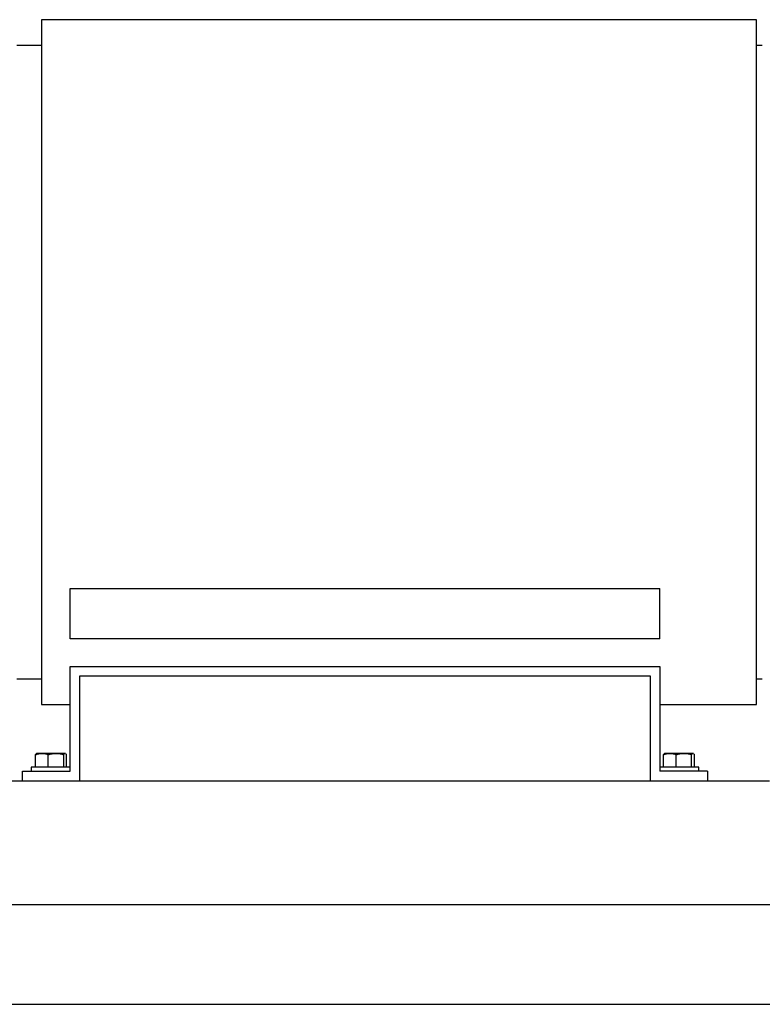
# Model space of a CAD drawing. Units: inches. Extents: x 0.1 to 22.1, y 0.1 to 17.1.
# Drawn here: x 18.7 to 20.3, y 3.6 to 5.8 of the extents above; entities that cross this region are included whole.
import ezdxf

# ---------------------------------------------------------------- set-up
doc = ezdxf.new("R2010")
doc.units = ezdxf.units.IN
doc.header["$MEASUREMENT"] = 0

msp = doc.modelspace()

# ---------------------------------------------------------------- linework, layer by layer
at = {"color": 7, "linetype": 'Continuous', "lineweight": 25}
for p, q in [((20.32270313, 5.76936809), (18.7568698, 5.76936809)), ((18.7568698, 5.71311816), (18.70270315, 5.71311816)), ((20.33520309, 5.71311816), (20.32270313, 5.71311816)), ((18.81936985, 4.52328972), (20.11103644, 4.52328972)), ((18.81936985, 4.41353475), (18.81936985, 4.52328972)), ((20.11103644, 4.41353475), (20.11103644, 4.52328972)), ((20.11103644, 4.41353475), (18.81936985, 4.41353475)), ((18.81936985, 4.12353474), (18.81936985, 4.3527014)), ((18.81936985, 4.3527014), (20.11103644, 4.3527014)), ((20.11103644, 4.3527014), (20.11103644, 4.12353474)), ((18.70270315, 4.32561805), (18.7568698, 4.32561805)), ((20.09020317, 4.33186808), (18.84020313, 4.33186808)), ((18.84020313, 4.33186808), (18.84020313, 4.10270139)), ((20.09020317, 4.10270139), (20.09020317, 4.33186808)), ((20.32270313, 4.32561805), (20.33520309, 4.32561805)), ((18.7568698, 4.26936807), (18.81936985, 4.26936807)), ((20.11103644, 4.26936807), (20.32270313, 4.26936807)), ((18.74645316, 4.16261807), (18.74600232, 4.16235779)), ((18.75775238, 4.16261807), (18.74647565, 4.16261807)), ((18.78855794, 4.16261807), (18.75775238, 4.16261807)), ((18.80850873, 4.16261807), (18.78855794, 4.16261807)), ((18.80850873, 4.16261807), (18.80939116, 4.16197057)), ((18.80895312, 4.16261807), (18.80850873, 4.16261807)), ((18.80940397, 4.16235779), (18.80895312, 4.16261807)), ((20.12145317, 4.16261807), (20.12100222, 4.16235779)), ((20.13275243, 4.16261807), (20.12147566, 4.16261807)), ((20.16355794, 4.16261807), (20.13275243, 4.16261807)), ((20.18350868, 4.16261807), (20.16355794, 4.16261807)), ((20.18350868, 4.16261807), (20.18439121, 4.16197057)), ((20.18395318, 4.16261807), (20.18350868, 4.16261807)), ((20.18440393, 4.16235779), (20.18395318, 4.16261807)), ((18.7438656, 4.13228475), (18.7438656, 4.15982694)), ((18.77163916, 4.13228475), (18.77163916, 4.15982694)), ((18.80547677, 4.13228475), (18.80547677, 4.15982694)), ((18.81154068, 4.13228475), (18.81154068, 4.15982694)), ((20.11886561, 4.13228475), (20.11886561, 4.15982694)), ((20.14663926, 4.13228475), (20.14663926, 4.15982694)), ((20.18047682, 4.13228475), (20.18047682, 4.15982694)), ((20.18654074, 4.13228475), (20.18654074, 4.15982694)), ((18.71520316, 4.10270139), (18.71520316, 4.12353474)), ((18.71520316, 4.12353474), (18.81936985, 4.12353474)), ((18.73403646, 4.13228475), (18.73403646, 4.12353474)), ((18.81425956, 4.13228475), (18.73403646, 4.13228475)), ((18.81936985, 4.13228475), (18.81425956, 4.13228475)), ((20.18925951, 4.13228475), (20.11103644, 4.13228475)), ((20.21520318, 4.12353474), (20.11103644, 4.12353474)), ((20.19636983, 4.13228475), (20.18925951, 4.13228475)), ((20.19636983, 4.12353474), (20.19636983, 4.13228475)), ((20.21520318, 4.12353474), (20.21520318, 4.10270139)), ((17.51738647, 4.10270139), (20.35071985, 4.10270139)), ((15.4710364, 3.83186807), (20.47103656, 3.83186807)), ((15.4710364, 3.61311807), (20.47103656, 3.61311807)), ((15.61686988, 3.61299306), (20.32520308, 3.61299306)), ((20.32520308, 3.61299306), (20.32520308, 3.61311807))]:
    msp.add_line(p, q, dxfattribs=at)
for points, knots in [([(18.7568698, 5.76936809), (18.7568698, 5.76905878), (18.7568698, 5.76844016), (18.7568698, 5.76344449), (18.7568698, 5.7554926), (18.7568698, 5.74432702), (18.7568698, 5.73007378), (18.7568698, 5.71277229), (18.7568698, 5.69250316), (18.7568698, 5.669351), (18.7568698, 5.64341565), (18.7568698, 5.61480806), (18.7568698, 5.58365064), (18.7568698, 5.55007692), (18.7568698, 5.51423071), (18.7568698, 5.47626524), (18.7568698, 5.43634337), (18.7568698, 5.39463585), (18.7568698, 5.35132148), (18.7568698, 5.3065856), (18.7568698, 5.26061985), (18.7568698, 5.21362096), (18.7568698, 5.16579027), (18.7568698, 5.1173326), (18.7568698, 5.06845544), (18.7568698, 5.01936807), (18.7568698, 4.9702807), (18.7568698, 4.92140351), (18.7568698, 4.87294584), (18.7568698, 4.82511515), (18.7568698, 4.77811626), (18.7568698, 4.73215051), (18.7568698, 4.68741463), (18.7568698, 4.64410027), (18.7568698, 4.60239275), (18.7568698, 4.56247096), (18.7568698, 4.52450549), (18.7568698, 4.48865925), (18.7568698, 4.45508546), (18.7568698, 4.42392812), (18.7568698, 4.39532045), (18.7568698, 4.36938517), (18.7568698, 4.34623302), (18.7568698, 4.32596377), (18.7568698, 4.30866249), (18.7568698, 4.29440907), (18.7568698, 4.28324347), (18.7568698, 4.27529181), (18.7568698, 4.27029582), (18.7568698, 4.26967732), (18.7568698, 4.26936807)], [0, 0, 0, 0, 0.0208333329, 0.0416666701, 0.0625000136, 0.0833333489, 0.1041666408, 0.1250000139, 0.1458333452, 0.1666666779, 0.1875000222, 0.2083333305, 0.2291666898, 0.2499999887, 0.2708333161, 0.291666649, 0.3125000152, 0.3333333376, 0.3541666703, 0.3750000187, 0.3958333384, 0.416666682, 0.4375000173, 0.4583333541, 0.4791666747, 0.4999999855, 0.5208333378, 0.5416666584, 0.5624999951, 0.5833333305, 0.6041666741, 0.6249999938, 0.6458333421, 0.6666666749, 0.6874999972, 0.7083333297, 0.7291666627, 0.7500000051, 0.7708333183, 0.7916666644, 0.8124999848, 0.8333333181, 0.8541666509, 0.8749999906, 0.8958333492, 0.9166666531, 0.9374999884, 0.9583333251, 0.9791666684, 1, 1, 1, 1]), ([(20.32270313, 4.26936807), (20.32270313, 4.26967732), (20.32270313, 4.27029582), (20.32270313, 4.27529181), (20.32270313, 4.28324347), (20.32270313, 4.29440907), (20.32270313, 4.30866249), (20.32270313, 4.32596377), (20.32270313, 4.34623302), (20.32270313, 4.36938517), (20.32270313, 4.39532045), (20.32270313, 4.42392812), (20.32270313, 4.45508546), (20.32270313, 4.48865925), (20.32270313, 4.52450549), (20.32270313, 4.56247096), (20.32270313, 4.60239275), (20.32270313, 4.64410027), (20.32270313, 4.68741463), (20.32270313, 4.73215051), (20.32270313, 4.77811626), (20.32270313, 4.82511515), (20.32270313, 4.87294584), (20.32270313, 4.92140351), (20.32270313, 4.9702807), (20.32270313, 5.01936807), (20.32270313, 5.06845544), (20.32270313, 5.1173326), (20.32270313, 5.16579027), (20.32270313, 5.21362096), (20.32270313, 5.26061985), (20.32270313, 5.3065856), (20.32270313, 5.35132148), (20.32270313, 5.39463585), (20.32270313, 5.43634337), (20.32270313, 5.47626524), (20.32270313, 5.51423071), (20.32270313, 5.55007692), (20.32270313, 5.58365064), (20.32270313, 5.61480806), (20.32270313, 5.64341565), (20.32270313, 5.669351), (20.32270313, 5.69250316), (20.32270313, 5.71277229), (20.32270313, 5.73007378), (20.32270313, 5.74432702), (20.32270313, 5.7554926), (20.32270313, 5.76344449), (20.32270313, 5.76844016), (20.32270313, 5.76905878), (20.32270313, 5.76936809)], [0, 0, 0, 0, 0.0208333316, 0.0416666749, 0.0625000116, 0.0833333469, 0.1041666508, 0.1250000094, 0.1458333491, 0.1666666819, 0.1875000152, 0.2083333356, 0.2291666817, 0.2499999949, 0.2708333373, 0.2916666703, 0.3125000028, 0.3333333251, 0.3541666579, 0.3750000062, 0.3958333259, 0.4166666695, 0.4375000049, 0.4583333416, 0.4791666622, 0.5000000145, 0.5208333253, 0.5416666459, 0.5624999827, 0.583333318, 0.6041666616, 0.6249999813, 0.6458333297, 0.6666666624, 0.6874999848, 0.708333351, 0.7291666839, 0.7500000113, 0.7708333102, 0.7916666695, 0.8124999778, 0.8333333221, 0.8541666548, 0.8749999861, 0.8958333592, 0.9166666511, 0.9374999864, 0.9583333299, 0.9791666671, 1, 1, 1, 1]), ([(18.7438656, 4.15982694), (18.74612086, 4.16060705), (18.75067275, 4.1621816), (18.75537825, 4.1624717), (18.75775238, 4.16261807)], [0, 0, 0, 0, 0.4954567467, 1, 1, 1, 1]), ([(18.74689756, 4.16261807), (18.74664483, 4.16258328), (18.74561872, 4.16244203), (18.74461905, 4.16095084), (18.7438656, 4.15982694)], [0, 0, 0, 0, 0.246304279, 1, 1, 1, 1]), ([(18.75775238, 4.16261807), (18.75808155, 4.16261473), (18.76057421, 4.16258949), (18.76527415, 4.1619799), (18.76950457, 4.16054896), (18.77163916, 4.15982694)], [0, 0, 0, 0, 0.0700933455, 0.5307876039, 1, 1, 1, 1]), ([(18.77163916, 4.15982694), (18.77438685, 4.16060705), (18.7799326, 4.16218159), (18.78566547, 4.1624717), (18.78855794, 4.16261807)], [0, 0, 0, 0, 0.49545936868, 1, 1, 1, 1]), ([(18.78855794, 4.16261807), (18.78895899, 4.16261473), (18.79199599, 4.16258949), (18.79772201, 4.1619799), (18.80287611, 4.16054896), (18.80547677, 4.15982694)], [0, 0, 0, 0, 0.0700929869, 0.5307872298, 1, 1, 1, 1]), ([(18.80547677, 4.15982694), (18.80623022, 4.16095084), (18.80722989, 4.16244203), (18.80825599, 4.16258328), (18.80850873, 4.16261807)], [0, 0, 0, 0, 0.753695721, 1, 1, 1, 1]), ([(20.11886561, 4.15982694), (20.12112087, 4.16060705), (20.12567276, 4.1621816), (20.13037829, 4.1624717), (20.13275243, 4.16261807)], [0, 0, 0, 0, 0.4954557316, 1, 1, 1, 1]), ([(20.12189766, 4.16261807), (20.12164493, 4.16258328), (20.12061883, 4.16244203), (20.1196191, 4.16095084), (20.11886561, 4.15982694)], [0, 0, 0, 0, 0.2463040618, 1, 1, 1, 1]), ([(20.13275243, 4.16261807), (20.1330816, 4.16261473), (20.13557425, 4.16258949), (20.14027412, 4.16197988), (20.14450461, 4.16054896), (20.14663926, 4.15982694)], [0, 0, 0, 0, 0.0700932113, 0.5307824964, 1, 1, 1, 1]), ([(20.14663926, 4.15982694), (20.14938692, 4.16060705), (20.15493263, 4.1621816), (20.16066548, 4.1624717), (20.16355794, 4.16261807)], [0, 0, 0, 0, 0.495456905, 1, 1, 1, 1]), ([(20.16355794, 4.16261807), (20.16395901, 4.16261473), (20.16699604, 4.16258949), (20.17272206, 4.1619799), (20.17787616, 4.16054896), (20.18047682, 4.15982694)], [0, 0, 0, 0, 0.0700953155, 0.5307884047, 1, 1, 1, 1]), ([(20.18047682, 4.15982694), (20.18123023, 4.16095084), (20.18222984, 4.16244203), (20.18325595, 4.16258328), (20.18350868, 4.16261807)], [0, 0, 0, 0, 0.7536955038, 1, 1, 1, 1]), ([(18.81031701, 4.16129126), (18.81049871, 4.1611899), (18.8109149, 4.16095771), (18.81131517, 4.16023444), (18.81154068, 4.15982694)], [0, 0, 0, 0, 0.4365844213, 1, 1, 1, 1]), ([(20.18531696, 4.16129126), (20.18549866, 4.1611899), (20.18591484, 4.16095771), (20.18631518, 4.16023444), (20.18654074, 4.15982694)], [0, 0, 0, 0, 0.4365834893, 1, 1, 1, 1])]:
    msp.add_open_spline(points, degree=3, knots=knots, dxfattribs=at)

doc.saveas('drawing.dxf')
